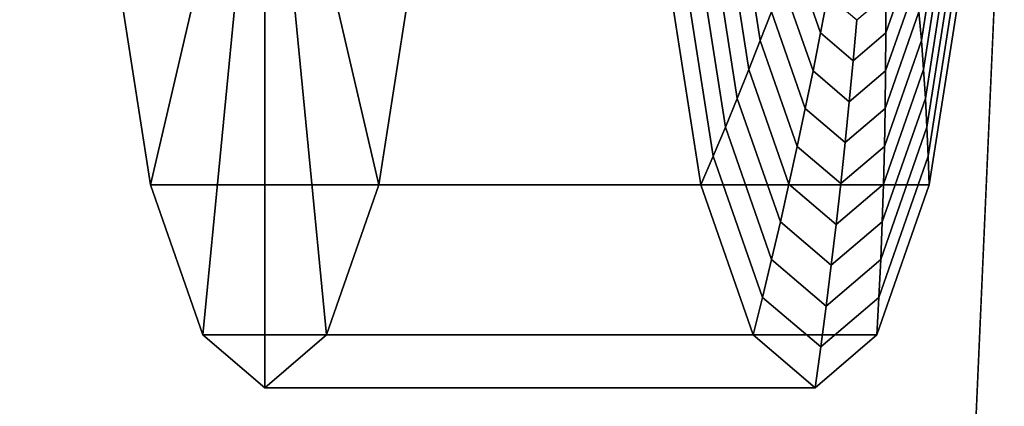
# Model space of a CAD drawing. Extents: x -2400 to 2400, y -3125 to 3125.
# Drawn here: x -851 to -835, y 242 to 248 of the extents above; entities that cross this region are included whole.
import ezdxf

# ---------------------------------------------------------------- set-up
doc = ezdxf.new("R2010")
doc.units = 0
doc.header["$MEASUREMENT"] = 0
doc.layers.add('001', color=4, linetype='Continuous')

msp = doc.modelspace()

# ---------------------------------------------------------------- linework, layer by layer
at = {"layer": '001', "color": 0}
msp.add_polyline3d([(-860.248338, -49.985993, 597.033675), (-860.248338, 47.219509, 597.033675), (-858.85914, 144.344064, 602.605446), (-856.083057, 241.225914, 613.739708), (-851.924712, 337.703706, 630.417917), (-846.5854, 430.247853, 651.832728), (-846.194549, 431.984236, 653.400348), (-845.629238, 433.329437, 655.667682), (-845.38444, 433.616758, 656.649517), (-827.255631, 433.616758, 729.360199), (-826.731576, 432.589577, 731.462066), (-826.298094, 431.096959, 733.200669), (-826.024049, 429.32287, 734.299802), (-825.930321, 427.402472, 734.675727), (-825.847045, 427.300075, 735.009728), (-831.148575, 337.742846, 713.746452), (-835.413891, 241.274889, 696.639203), (-838.261593, 144.38187, 685.217694), (-839.686692, 47.233516, 679.501933), (-839.686692, -50, 679.501933)], dxfattribs=at)
for points in [[(-831.148575, 337.742846, 713.746452), (-908.772233, 337.742846, 733.100204), (-913.037549, 241.274889, 715.992954), (-835.413891, 241.274889, 696.639203)], [(-849.075641, 248.969636, 656.659827), (-848.518835, 245.400979, 658.978406), (-847.445576, 249.997173, 663.447535), (-847.67336, 251.457078, 662.499025)], [(-844.886266, 245.400979, 674.104689), (-844.32946, 248.969636, 676.423268), (-845.731741, 251.457078, 670.584069), (-845.959525, 249.997173, 669.63556)], [(-839.005479, 250.45996, 657.94174), (-838.645803, 248.154739, 659.439456), (-838.822806, 247.694875, 659.009025), (-839.215402, 250.211083, 657.374228)], [(-836.299297, 248.154739, 669.210478), (-835.939621, 250.45996, 670.708195), (-835.868938, 250.211083, 671.309145), (-836.261534, 247.694875, 669.674348)], [(-839.215402, 250.211083, 657.374228), (-838.822806, 247.694875, 659.009025), (-839.003808, 247.235347, 658.579899), (-839.429299, 249.962389, 656.808123)], [(-836.261534, 247.694875, 669.674348), (-835.868938, 250.211083, 671.309145), (-835.802436, 249.962389, 671.910646), (-836.227927, 247.235347, 670.13887)], [(-848.518835, 245.400979, 658.978406), (-847.685517, 243.016479, 662.448405), (-847.104673, 249.021695, 664.86708), (-847.445576, 249.997173, 663.447535)], [(-845.719584, 243.016479, 670.63469), (-844.886266, 245.400979, 674.104689), (-845.959525, 249.997173, 669.63556), (-846.300428, 249.021695, 668.216015)], [(-839.429299, 249.962389, 656.808123), (-839.003808, 247.235347, 658.579899), (-839.188801, 246.776175, 658.152098), (-839.647162, 249.713886, 656.243448)], [(-836.227927, 247.235347, 670.13887), (-835.802436, 249.962389, 671.910646), (-835.740115, 249.713886, 672.512675), (-836.198477, 246.776175, 670.604025)], [(-839.647162, 249.713886, 656.243448), (-839.188801, 246.776175, 658.152098), (-839.377777, 246.317376, 657.725637), (-839.868982, 249.465586, 655.680225)], [(-836.198477, 246.776175, 670.604025), (-835.740115, 249.713886, 672.512675), (-835.681979, 249.465586, 673.115206), (-836.173184, 246.317376, 671.069794)], [(-839.868982, 249.465586, 655.680225), (-839.377777, 246.317376, 657.725637), (-839.570728, 245.858971, 657.300536), (-840.094748, 249.217499, 655.118479)], [(-838.138855, 249.536156, 660.738406), (-837.748561, 248.419348, 662.36362), (-837.864162, 247.817339, 662.134932), (-838.30382, 249.075399, 660.304165)], [(-836.827794, 248.419348, 666.197761), (-836.437499, 249.536156, 667.822974), (-836.387281, 249.075399, 668.284772), (-836.826939, 247.817339, 666.454005)], [(-836.173184, 246.317376, 671.069794), (-835.681979, 249.465586, 673.115206), (-835.628031, 249.217499, 673.718214), (-836.152051, 245.858971, 671.536157)], [(-840.094748, 249.217499, 655.118479), (-839.570728, 245.858971, 657.300536), (-839.767647, 245.400979, 656.876812), (-840.324452, 248.969636, 654.558233)], [(-838.30382, 249.075399, 660.304165), (-837.864162, 247.817339, 662.134932), (-837.983814, 247.215695, 661.907371), (-838.472805, 248.61492, 659.871176)], [(-836.826939, 247.817339, 666.454005), (-836.387281, 249.075399, 668.284772), (-836.341213, 248.61492, 668.74728), (-836.830204, 247.215695, 666.711084)], [(-836.152051, 245.858971, 671.536157), (-835.628031, 249.217499, 673.718214), (-835.578271, 248.969636, 674.321674), (-836.135077, 245.400979, 672.003095)], [(-840.324452, 248.969636, 654.558233), (-839.767647, 245.400979, 656.876812), (-848.518835, 245.400979, 658.978406), (-849.075641, 248.969636, 656.659827)], [(-847.685517, 243.016479, 662.448405), (-846.702551, 242.179153, 666.541547), (-846.702551, 248.679153, 666.541547), (-847.104673, 249.021695, 664.86708)], [(-846.702551, 242.179153, 666.541547), (-845.719584, 243.016479, 670.63469), (-846.300428, 249.021695, 668.216015), (-846.702551, 248.679153, 666.541547)], [(-836.135077, 245.400979, 672.003095), (-835.578271, 248.969636, 674.321674), (-844.32946, 248.969636, 676.423268), (-844.886266, 245.400979, 674.104689)], [(-838.472805, 248.61492, 659.871176), (-837.983814, 247.215695, 661.907371), (-838.10751, 246.61444, 661.680948), (-838.645803, 248.154739, 659.439456)], [(-836.830204, 247.215695, 666.711084), (-836.341213, 248.61492, 668.74728), (-836.299297, 248.154739, 669.210478), (-836.83759, 246.61444, 666.968987)], [(-837.748561, 248.419348, 662.36362), (-837.288177, 248.027177, 664.28069), (-837.345551, 247.375568, 664.294468), (-837.864162, 247.817339, 662.134932)], [(-837.288177, 248.027177, 664.28069), (-836.827794, 248.419348, 666.197761), (-836.826939, 247.817339, 666.454005), (-837.345551, 247.375568, 664.294468)], [(-838.645803, 248.154739, 659.439456), (-838.10751, 246.61444, 661.680948), (-838.235245, 246.013599, 661.455671), (-838.822806, 247.694875, 659.009025)], [(-836.83759, 246.61444, 666.968987), (-836.299297, 248.154739, 669.210478), (-836.261534, 247.694875, 669.674348), (-836.849095, 246.013599, 667.227702)], [(-838.822806, 247.694875, 659.009025), (-838.235245, 246.013599, 661.455671), (-838.367016, 245.413196, 661.23155), (-839.003808, 247.235347, 658.579899)], [(-837.864162, 247.817339, 662.134932), (-837.345551, 247.375568, 664.294468), (-837.407009, 246.724353, 664.309228), (-837.983814, 247.215695, 661.907371)], [(-837.345551, 247.375568, 664.294468), (-836.826939, 247.817339, 666.454005), (-836.830204, 247.215695, 666.711084), (-837.407009, 246.724353, 664.309228)], [(-836.849095, 246.013599, 667.227702), (-836.261534, 247.694875, 669.674348), (-836.227927, 247.235347, 670.13887), (-836.86472, 245.413196, 667.48722)], [(-839.003808, 247.235347, 658.579899), (-838.367016, 245.413196, 661.23155), (-838.502815, 244.813258, 661.008594), (-839.188801, 246.776175, 658.152098)], [(-837.983814, 247.215695, 661.907371), (-837.407009, 246.724353, 664.309228), (-837.47255, 246.073559, 664.324967), (-838.10751, 246.61444, 661.680948)], [(-837.407009, 246.724353, 664.309228), (-836.830204, 247.215695, 666.711084), (-836.83759, 246.61444, 666.968987), (-837.47255, 246.073559, 664.324967)], [(-836.86472, 245.413196, 667.48722), (-836.227927, 247.235347, 670.13887), (-836.198477, 246.776175, 670.604025), (-836.884463, 244.813258, 667.747529)], [(-839.188801, 246.776175, 658.152098), (-838.502815, 244.813258, 661.008594), (-838.642637, 244.21381, 660.786813), (-839.377777, 246.317376, 657.725637)], [(-836.884463, 244.813258, 667.747529), (-836.198477, 246.776175, 670.604025), (-836.173184, 246.317376, 671.069794), (-836.908324, 244.21381, 668.008619)], [(-838.10751, 246.61444, 661.680948), (-837.47255, 246.073559, 664.324967), (-837.54217, 245.423213, 664.341686), (-838.235245, 246.013599, 661.455671)], [(-837.47255, 246.073559, 664.324967), (-836.83759, 246.61444, 666.968987), (-836.849095, 246.013599, 667.227702), (-837.54217, 245.423213, 664.341686)], [(-839.377777, 246.317376, 657.725637), (-838.642637, 244.21381, 660.786813), (-838.786477, 243.614875, 660.566216), (-839.570728, 245.858971, 657.300536)], [(-836.908324, 244.21381, 668.008619), (-836.173184, 246.317376, 671.069794), (-836.152051, 245.858971, 671.536157), (-836.936302, 243.614875, 668.270478)], [(-838.235245, 246.013599, 661.455671), (-837.54217, 245.423213, 664.341686), (-837.615868, 244.773342, 664.359385), (-838.367016, 245.413196, 661.23155)], [(-837.54217, 245.423213, 664.341686), (-836.849095, 246.013599, 667.227702), (-836.86472, 245.413196, 667.48722), (-837.615868, 244.773342, 664.359385)], [(-839.570728, 245.858971, 657.300536), (-838.786477, 243.614875, 660.566216), (-838.934328, 243.016479, 660.346811), (-839.767647, 245.400979, 656.876812)], [(-836.936302, 243.614875, 668.270478), (-836.152051, 245.858971, 671.536157), (-836.135077, 245.400979, 672.003095), (-836.968396, 243.016479, 668.533096)], [(-839.767647, 245.400979, 656.876812), (-838.934328, 243.016479, 660.346811), (-847.685517, 243.016479, 662.448405), (-848.518835, 245.400979, 658.978406)], [(-836.968396, 243.016479, 668.533096), (-836.135077, 245.400979, 672.003095), (-844.886266, 245.400979, 674.104689), (-845.719584, 243.016479, 670.63469)], [(-838.367016, 245.413196, 661.23155), (-837.615868, 244.773342, 664.359385), (-837.693639, 244.123974, 664.378062), (-838.502815, 244.813258, 661.008594)], [(-837.615868, 244.773342, 664.359385), (-836.86472, 245.413196, 667.48722), (-836.884463, 244.813258, 667.747529), (-837.693639, 244.123974, 664.378062)], [(-838.502815, 244.813258, 661.008594), (-837.693639, 244.123974, 664.378062), (-837.77548, 243.475135, 664.397716), (-838.642637, 244.21381, 660.786813)], [(-837.693639, 244.123974, 664.378062), (-836.884463, 244.813258, 667.747529), (-836.908324, 244.21381, 668.008619), (-837.77548, 243.475135, 664.397716)], [(-838.642637, 244.21381, 660.786813), (-837.77548, 243.475135, 664.397716), (-837.861389, 242.826853, 664.418347), (-838.786477, 243.614875, 660.566216)], [(-837.77548, 243.475135, 664.397716), (-836.908324, 244.21381, 668.008619), (-836.936302, 243.614875, 668.270478), (-837.861389, 242.826853, 664.418347)], [(-838.786477, 243.614875, 660.566216), (-837.861389, 242.826853, 664.418347), (-837.951362, 242.179153, 664.439954), (-838.934328, 243.016479, 660.346811)], [(-837.861389, 242.826853, 664.418347), (-836.936302, 243.614875, 668.270478), (-836.968396, 243.016479, 668.533096), (-837.951362, 242.179153, 664.439954)], [(-838.934328, 243.016479, 660.346811), (-837.951362, 242.179153, 664.439954), (-846.702551, 242.179153, 666.541547), (-847.685517, 243.016479, 662.448405)], [(-837.951362, 242.179153, 664.439954), (-836.968396, 243.016479, 668.533096), (-845.719584, 243.016479, 670.63469), (-846.702551, 242.179153, 666.541547)]]:
    msp.add_polyline3d(points, close=True, dxfattribs=at)

doc.saveas('drawing.dxf')
